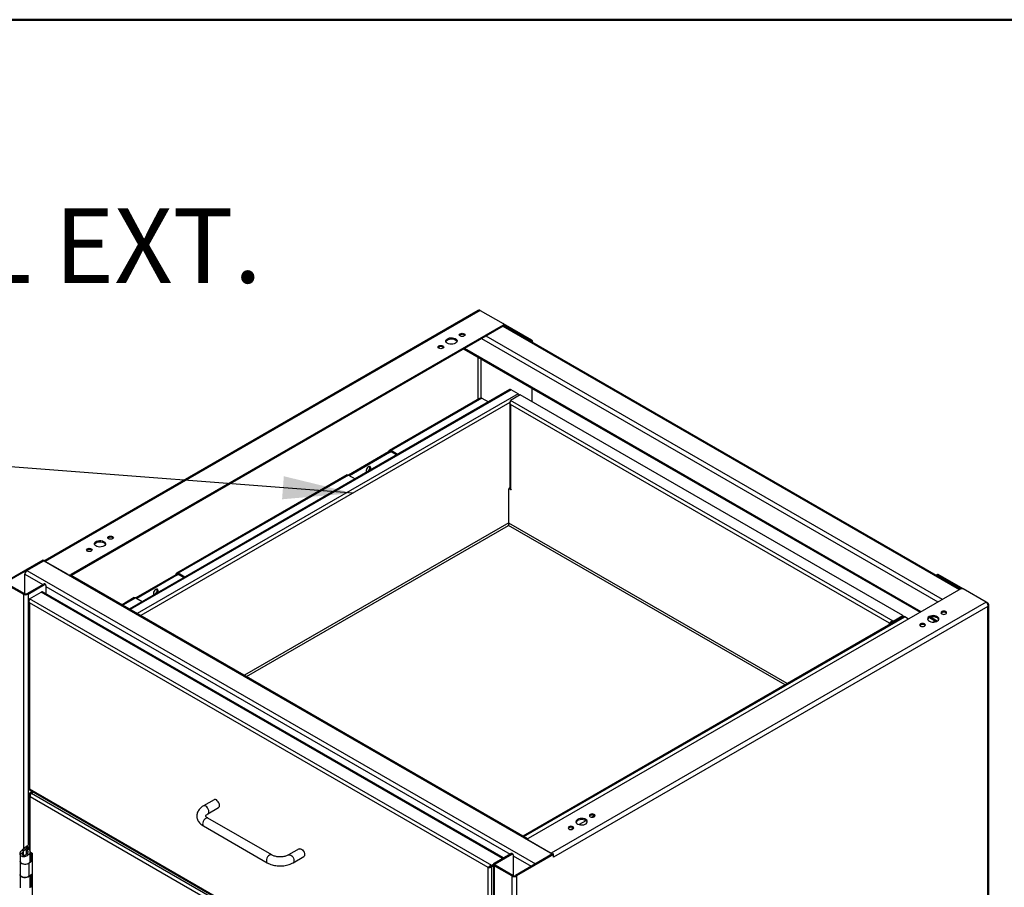
# Model space of a CAD drawing. Units: inches. Extents: x 0.5 to 10.5, y 0.5 to 8.
# Drawn here: x 7.6 to 9.5, y 6.4 to 8 of the extents above; entities that cross this region are included whole.
import ezdxf

# ---------------------------------------------------------------- set-up
doc = ezdxf.new("R2010")
doc.units = ezdxf.units.IN
doc.header["$MEASUREMENT"] = 0
doc.styles.add('SLDTEXTSTYLE0', font='TXT', dxfattribs={"width": 0.75})
doc.dimstyles.new('SLDDIMSTYLE3', dxfattribs={"dimtxt": 0.18, "dimasz": 0.13, "dimexe": 0, "dimexo": 0.0625, "dimgap": 0, "dimtad": 0, "dimtih": 1, "dimtoh": 1, "dimdec": 0, "dimrnd": 1e-09, "dimzin": 0, "dimdsep": 46, "dimtxsty": 'Standard', "dimsah": 1, "dimcen": 0.09, "dimadec": 0, "dimazin": 0, "dimtfac": 0.13, "dimtdec": 0, "dimtofl": 0, "dimtmove": 0, "dimatfit": 3, "dimfxl": 0, "dimfrac": 2, "dimtolj": 1, "dimtzin": 0, "dimarcsym": 0})

# ---------------------------------------------------------------- blocks, each defined once
blk = doc.blocks.new('SW_NOTE_0_3')
at = {"color": 0, "linetype": 'Continuous', "lineweight": 0, "insert": (-1.3113, 0.4248), "char_height": 0.137795, "attachment_point": 1, "style": 'SLDTEXTSTYLE0'}
blk.add_mtext('STAINLESS STEEL FULL EXT.', dxfattribs=at)

msp = doc.modelspace()

# ---------------------------------------------------------------- linework, layer by layer
at = {"color": 7, "linetype": 'Continuous', "lineweight": 50}
msp.add_line((0.5, 8), (10.5, 8), dxfattribs=at)
at = {"color": 7, "linetype": 'Continuous', "lineweight": 25}
for p, q in [((8.48839, 7.46286), (7.68824, 7.00094)), ((8.49202, 7.46292), (7.68868, 6.99917)), ((8.49202, 7.46292), (8.53452, 7.43839)), ((8.53457, 7.43836), (8.58661, 7.40832)), ((8.5355, 7.43485), (8.5355, 7.43703)), ((8.53452, 7.43566), (7.7359, 6.97463)), ((8.53452, 7.43349), (7.73694, 6.97305)), ((9.37676, 6.94672), (8.53405, 7.43321)), ((8.53452, 7.43566), (8.53452, 7.43349)), ((9.37839, 6.94766), (8.53537, 7.43432)), ((8.5355, 7.43564), (8.58472, 7.40723)), ((9.33747, 6.92404), (8.49476, 7.41053)), ((9.34533, 6.92858), (8.50262, 7.41507)), ((8.58661, 7.40832), (8.58472, 7.40723)), ((8.58823, 7.40381), (8.58896, 7.40424)), ((8.58896, 7.40339), (8.58896, 7.40424)), ((8.4617, 7.39145), (9.30442, 6.90496)), ((9.30604, 6.9059), (8.46333, 7.39239)), ((8.4884, 7.29893), (8.4884, 7.37604)), ((8.49311, 7.37332), (8.49311, 7.30087)), ((8.5467, 7.31658), (7.84428, 6.91108)), ((8.54907, 7.31634), (7.84567, 6.91028)), ((8.562, 7.30888), (8.54907, 7.31634)), ((8.58804, 7.2938), (8.58804, 7.31851)), ((8.562, 7.30888), (7.8586, 6.90282)), ((8.54686, 7.29238), (7.86532, 6.89894)), ((8.49082, 7.30033), (8.32415, 7.20411)), ((8.495, 7.30071), (8.32724, 7.20387)), ((8.495, 7.30071), (8.50711, 7.29372)), ((8.54668, 7.29155), (8.54668, 7.13414)), ((8.56575, 7.30667), (8.54807, 7.29646)), ((9.25439, 6.88871), (8.54807, 7.29646)), ((9.27207, 6.89892), (8.56575, 7.30667)), ((9.24767, 6.88483), (8.54807, 7.28871)), ((8.54807, 7.28871), (8.54807, 7.1322)), ((8.32276, 7.20129), (8.24867, 7.15851)), ((8.32465, 7.2002), (8.25056, 7.15742)), ((8.32465, 7.2002), (8.32276, 7.20129)), ((8.32465, 7.2002), (8.32724, 7.20169)), ((8.32487, 7.2044), (8.32481, 7.20436)), ((8.32481, 7.20436), (8.32586, 7.20195)), ((8.32487, 7.2044), (8.32592, 7.20198)), ((8.32592, 7.20198), (8.32586, 7.20195)), ((8.33935, 7.19688), (8.32724, 7.20387)), ((8.32724, 7.20387), (8.32724, 7.20169)), ((8.33746, 7.19579), (8.32724, 7.20169)), ((8.24576, 7.15886), (7.93131, 6.97733)), ((8.24867, 7.15851), (7.9344, 6.97709)), ((8.24579, 7.1588), (8.24638, 7.15909)), ((8.24638, 7.15909), (8.24632, 7.15905)), ((8.24867, 7.15851), (8.26078, 7.15152)), ((8.54611, 7.13414), (8.54471, 7.13334)), ((8.54471, 7.06998), (8.54471, 7.13334)), ((8.54877, 7.131), (8.54471, 7.13334)), ((8.54668, 7.13573), (8.54571, 7.13517)), ((8.54571, 7.13392), (8.54571, 7.13517)), ((8.54571, 7.13517), (8.54668, 7.13462)), ((8.54672, 7.13379), (8.54611, 7.13414)), ((8.54807, 7.1322), (8.54877, 7.1318)), ((8.54877, 7.1318), (8.54877, 7.131)), ((8.54471, 7.07043), (8.05648, 6.78858)), ((8.06041, 6.78631), (8.54432, 7.06567)), ((9.05494, 6.77089), (8.54432, 7.06567)), ((8.54433, 7.06569), (8.54433, 7.06589)), ((9.05887, 6.77316), (8.54471, 7.06998)), ((7.68444, 7.00162), (7.61602, 6.96212)), ((7.68632, 7.00053), (7.61791, 6.96103)), ((7.65486, 6.98227), (7.68628, 7.00041)), ((7.68632, 7.00053), (7.68444, 7.00162)), ((7.68628, 7.00041), (8.62516, 6.45841)), ((7.68632, 7.00044), (7.68632, 7.00053)), ((7.65486, 6.98227), (8.59374, 6.44027)), ((7.68856, 6.99923), (7.68868, 6.99917)), ((7.73118, 6.97463), (7.68868, 6.99917)), ((7.68868, 6.99916), (7.68868, 6.99917)), ((7.65093, 6.93932), (7.65093, 6.97547)), ((7.65093, 6.97547), (7.68408, 6.95633)), ((7.73118, 6.97463), (7.73118, 6.97463)), ((7.7359, 6.97362), (7.7359, 6.97463)), ((8.57981, 6.48647), (7.7362, 6.97347)), ((7.92993, 6.97451), (7.85583, 6.93173)), ((7.93181, 6.97342), (7.85772, 6.93064)), ((7.93181, 6.97342), (7.92993, 6.97451)), ((7.93181, 6.97342), (7.9344, 6.97491)), ((7.93204, 6.97762), (7.93198, 6.97758)), ((7.93302, 6.97517), (7.93198, 6.97758)), ((7.93204, 6.97762), (7.93308, 6.9752)), ((7.93308, 6.9752), (7.93302, 6.97517)), ((7.94651, 6.9701), (7.9344, 6.97709)), ((7.9344, 6.97709), (7.9344, 6.97491)), ((7.94462, 6.96901), (7.9344, 6.97491)), ((9.33605, 6.97488), (9.33416, 6.97379)), ((9.33771, 6.97471), (9.33583, 6.97363)), ((9.37964, 6.94833), (9.33583, 6.97363)), ((9.38379, 6.94811), (9.33771, 6.97471)), ((7.61602, 6.95722), (7.64847, 6.93849)), ((7.61791, 6.95831), (7.65036, 6.93958)), ((7.65507, 6.93958), (7.68565, 6.95723)), ((7.65696, 6.93849), (7.68754, 6.95615)), ((7.68565, 6.95723), (7.68754, 6.95615)), ((7.68921, 6.95631), (7.68732, 6.9574)), ((7.6899, 6.95478), (7.6899, 6.93882)), ((7.6899, 6.95297), (8.54691, 6.45823)), ((9.37912, 6.94809), (8.5805, 6.48705)), ((9.42634, 6.92355), (9.38384, 6.94809)), ((7.65036, 6.93958), (7.64847, 6.93849)), ((7.64847, 6.93849), (7.64847, 6.46751)), ((7.65507, 6.93958), (7.65696, 6.93849)), ((7.65696, 6.93849), (7.65696, 6.47392)), ((7.65978, 6.93017), (7.68093, 6.94239)), ((8.51331, 6.43744), (7.65978, 6.93017)), ((8.53326, 6.45035), (7.68093, 6.94239)), ((8.53465, 6.45115), (7.68331, 6.94262)), ((7.85292, 6.93208), (7.83041, 6.91909)), ((7.85583, 6.93173), (7.83217, 6.91807)), ((7.85295, 6.93202), (7.85354, 6.93231)), ((7.85354, 6.93231), (7.85348, 6.93227)), ((7.85583, 6.93173), (7.86794, 6.92474)), ((7.65839, 6.92526), (7.65839, 6.57964)), ((8.5066, 6.43356), (7.65978, 6.92242)), ((7.65978, 6.92242), (7.65978, 6.57861)), ((9.42634, 6.92355), (8.623, 6.45979)), ((9.42932, 6.91547), (8.62725, 6.45244)), ((9.42932, 6.92183), (9.42634, 6.92355)), ((9.42932, 6.92183), (9.42814, 6.92115)), ((9.42932, 5.37802), (9.42932, 6.91547)), ((9.43108, 5.38047), (9.43108, 6.91865)), ((9.27345, 6.89703), (8.57103, 6.49154)), ((8.57242, 6.49073), (9.27582, 6.8968)), ((9.25439, 6.88871), (9.27207, 6.89892)), ((9.25439, 6.8871), (9.27207, 6.89731)), ((9.25439, 6.88665), (9.27207, 6.89685)), ((9.27168, 6.89708), (9.27207, 6.89685)), ((9.27207, 6.89892), (9.27207, 6.89731)), ((9.27207, 6.89624), (9.27207, 6.89685)), ((9.28305, 6.89263), (9.27582, 6.8968)), ((9.32138, 6.89517), (9.33406, 6.88784)), ((9.33584, 6.8887), (9.32328, 6.89595)), ((9.24767, 6.88483), (9.24907, 6.88564)), ((9.24767, 6.88216), (9.24767, 6.88483)), ((9.2537, 6.88705), (9.25439, 6.88665)), ((9.25439, 6.8871), (9.25439, 6.88871)), ((9.25439, 6.88603), (9.25439, 6.88665)), ((9.32972, 6.89035), (9.32972, 6.8869)), ((9.33111, 6.88955), (9.33111, 6.88707)), ((7.65908, 6.5774), (8.50926, 6.0866)), ((7.6594, 6.56847), (7.6594, 6.46525)), ((7.65978, 6.57861), (8.5066, 6.08975)), ((7.66079, 6.57235), (7.66431, 6.57438)), ((7.66079, 6.57235), (7.66218, 6.57155)), ((7.66079, 6.5646), (8.50692, 6.07613)), ((7.66079, 6.46224), (7.66079, 6.5646)), ((7.66218, 6.57155), (7.6657, 6.57358)), ((7.66218, 6.57155), (7.66218, 6.56986)), ((7.66316, 6.57098), (7.66669, 6.57301)), ((7.66316, 6.57098), (8.51126, 6.08139)), ((8.00045, 6.55866), (7.98081, 6.54732)), ((7.98914, 6.53288), (8.00879, 6.54422)), ((8.70289, 6.52911), (8.69828, 6.52644)), ((7.98081, 6.5102), (8.09866, 6.44217)), ((8.10699, 6.4566), (7.98914, 6.52464)), ((8.68695, 6.5199), (8.6745, 6.51272)), ((8.66361, 6.50643), (8.65899, 6.50377)), ((7.65587, 6.47343), (7.65442, 6.47259)), ((8.57952, 6.48569), (8.57952, 6.48559)), ((8.5805, 6.48433), (8.623, 6.45979)), ((8.5805, 6.48433), (8.5805, 6.48433)), ((7.64204, 6.45899), (7.64204, 6.44502)), ((7.64623, 6.45942), (7.64208, 6.45963)), ((7.65414, 6.47211), (7.64603, 6.46553)), ((7.64842, 6.46356), (7.64603, 6.46553)), ((7.65653, 6.47014), (7.64842, 6.46356)), ((7.64842, 6.45575), (7.64842, 6.46356)), ((7.65414, 6.47211), (7.65442, 6.47259)), ((7.65414, 6.47211), (7.65653, 6.47014)), ((7.65416, 6.4652), (7.65636, 6.46724)), ((7.65416, 6.45796), (7.65416, 6.4652)), ((7.65442, 6.47259), (7.65737, 6.47089)), ((7.65508, 6.45894), (7.65802, 6.45724)), ((7.65653, 6.47014), (7.65737, 6.47089)), ((7.65653, 6.46715), (7.65653, 6.47014)), ((7.6594, 6.47206), (7.65737, 6.47089)), ((7.65737, 6.47089), (7.65737, 6.46672)), ((7.66077, 6.44502), (7.66077, 6.46221)), ((7.66079, 6.46215), (7.66421, 6.46018)), ((7.66161, 6.44783), (7.66161, 6.46168)), ((7.66204, 6.46143), (7.66204, 6.4481)), ((7.66421, 6.46018), (7.66421, 6.35528)), ((8.15759, 6.46794), (8.13795, 6.4566)), ((8.5179, 6.44148), (8.54848, 6.45913)), ((8.51979, 6.44039), (8.55037, 6.45805)), ((8.55037, 6.45805), (8.54848, 6.45913)), ((8.55203, 6.45821), (8.55015, 6.4593)), ((8.55272, 6.45669), (8.55272, 6.4187)), ((8.55272, 6.45487), (8.58596, 6.43569)), ((8.62536, 6.45843), (8.55695, 6.41894)), ((8.62725, 6.45734), (8.55883, 6.41785)), ((8.59374, 6.44027), (8.62516, 6.45841)), ((8.62313, 6.45972), (8.623, 6.45979)), ((8.623, 6.45979), (8.623, 6.45979)), ((8.62536, 6.45843), (8.62725, 6.45734)), ((8.62725, 6.45244), (8.62725, 6.45734)), ((7.64204, 6.44466), (7.64204, 6.42039)), ((7.65907, 6.44156), (7.65877, 6.44168)), ((7.66421, 6.44579), (7.65907, 6.44156)), ((7.65907, 6.41729), (7.65907, 6.44156)), ((7.66133, 6.44761), (7.66077, 6.44715)), ((7.66133, 6.44761), (7.66421, 6.44645)), ((7.66421, 6.44685), (7.66204, 6.4481)), ((8.14628, 6.44217), (8.16592, 6.45351)), ((8.51614, 6.43907), (8.51331, 6.43744)), ((8.51614, 6.43746), (8.51331, 6.43583)), ((8.51331, 6.43744), (8.51331, 6.43583)), ((8.51331, 6.43537), (8.51614, 6.43701)), ((8.51614, 6.43903), (8.51614, 5.07813)), ((8.51979, 6.44039), (8.5179, 6.44148)), ((8.51979, 6.43767), (8.5179, 6.43658)), ((8.55035, 6.41785), (8.5179, 6.43658)), ((8.5179, 6.43658), (8.5179, 5.07568)), ((8.51979, 6.43767), (8.51979, 6.44039)), ((8.55223, 6.41894), (8.51979, 6.43767)), ((7.64204, 6.42039), (7.64204, 6.39571)), ((7.65907, 6.41729), (7.66421, 6.42152)), ((7.66077, 6.39571), (7.66077, 6.41868)), ((7.66161, 6.39856), (7.66161, 6.41938)), ((7.66204, 6.41973), (7.66204, 6.39883)), ((8.5066, 6.43356), (8.50799, 6.43436)), ((8.5066, 6.08975), (8.5066, 6.43356)), ((8.51331, 6.43537), (8.51262, 6.43577)), ((8.51331, 6.08793), (8.51331, 6.43537)), ((8.55223, 6.41894), (8.55035, 6.41785)), ((8.55695, 6.41894), (8.55883, 6.41785)), ((8.55035, 6.41785), (8.55035, 5.05695)), ((8.55883, 6.41785), (8.55883, 5.05695)), ((7.66133, 6.39835), (7.66077, 6.39788)), ((7.66133, 6.39835), (7.66421, 6.39719)), ((7.66421, 6.39758), (7.66204, 6.39883))]:
    msp.add_line(p, q, dxfattribs=at)
at = {"color": 7, "linetype": 'Continuous', "lineweight": 25, "flags": 128}
for points in [[(8.46219, 7.41555), (8.4605, 7.4149), (8.4585, 7.41467), (8.45651, 7.4149), (8.45482, 7.41555), (8.45369, 7.41653), (8.45329, 7.41768), (8.45369, 7.41883), (8.45482, 7.4198), (8.45651, 7.42046), (8.4585, 7.42068), (8.4605, 7.42046), (8.46219, 7.4198), (8.46331, 7.41883), (8.46371, 7.41768), (8.46331, 7.41653), (8.46219, 7.41555)], [(8.44623, 7.40209), (8.44397, 7.4011), (8.44133, 7.4005), (8.43851, 7.40033), (8.43571, 7.40061), (8.43315, 7.40131), (8.43101, 7.40239), (8.42945, 7.40376), (8.4286, 7.40532), (8.4285, 7.40695), (8.42917, 7.40854), (8.43056, 7.40997), (8.43257, 7.41113), (8.43504, 7.41193), (8.4378, 7.41232), (8.44063, 7.41226), (8.44333, 7.41177), (8.44571, 7.41087), (8.44757, 7.40964), (8.44879, 7.40816), (8.44927, 7.40654), (8.44898, 7.40491), (8.44794, 7.40339), (8.44623, 7.40209)], [(8.42862, 7.40525), (8.42917, 7.40637), (8.43056, 7.40779), (8.43257, 7.40895), (8.43504, 7.40976), (8.4378, 7.41014), (8.44063, 7.41009), (8.44333, 7.40959), (8.44571, 7.40869), (8.44757, 7.40746), (8.44879, 7.40598), (8.44911, 7.40525)], [(8.4229, 7.39287), (8.42121, 7.39222), (8.41922, 7.39199), (8.41723, 7.39222), (8.41554, 7.39287), (8.41441, 7.39385), (8.41401, 7.395), (8.41441, 7.39615), (8.41554, 7.39713), (8.41723, 7.39778), (8.41922, 7.39801), (8.42121, 7.39778), (8.4229, 7.39713), (8.42403, 7.39615), (8.42443, 7.395), (8.42403, 7.39385), (8.4229, 7.39287)], [(8.2856, 7.17395), (8.28403, 7.17271), (8.28267, 7.17096), (8.28171, 7.16893), (8.28127, 7.16691), (8.28142, 7.16516), (8.28213, 7.16392), (8.28218, 7.16387)], [(8.28371, 7.16502), (8.28214, 7.16445), (8.28173, 7.16443)], [(8.28901, 7.16782), (8.28906, 7.16792), (8.28977, 7.16998), (8.28992, 7.1719), (8.28948, 7.17342), (8.28852, 7.17433), (8.28716, 7.17452), (8.2856, 7.17395)], [(7.79704, 7.02732), (7.79478, 7.02633), (7.79214, 7.02573), (7.78932, 7.02556), (7.78653, 7.02584), (7.78397, 7.02654), (7.78183, 7.02762), (7.78027, 7.02899), (7.77941, 7.03055), (7.77932, 7.03219), (7.77999, 7.03378), (7.78138, 7.03521), (7.78338, 7.03636), (7.78586, 7.03717), (7.78861, 7.03755), (7.79145, 7.0375), (7.79415, 7.037), (7.79652, 7.03611), (7.79839, 7.03487), (7.79961, 7.03339), (7.80009, 7.03178), (7.7998, 7.03015), (7.79876, 7.02863), (7.79704, 7.02732)], [(7.813, 7.04079), (7.81131, 7.04013), (7.80932, 7.03991), (7.80733, 7.04013), (7.80564, 7.04079), (7.80451, 7.04176), (7.80411, 7.04291), (7.80451, 7.04406), (7.80564, 7.04504), (7.80733, 7.04569), (7.80932, 7.04592), (7.81131, 7.04569), (7.813, 7.04504), (7.81413, 7.04406), (7.81453, 7.04291), (7.81413, 7.04176), (7.813, 7.04079)], [(7.77372, 7.01811), (7.77203, 7.01746), (7.77004, 7.01723), (7.76804, 7.01746), (7.76635, 7.01811), (7.76522, 7.01908), (7.76483, 7.02023), (7.76522, 7.02138), (7.76635, 7.02236), (7.76804, 7.02301), (7.77004, 7.02324), (7.77203, 7.02301), (7.77372, 7.02236), (7.77485, 7.02138), (7.77524, 7.02023), (7.77485, 7.01908), (7.77372, 7.01811)], [(7.77943, 7.03048), (7.77999, 7.0316), (7.78138, 7.03303), (7.78338, 7.03419), (7.78586, 7.03499), (7.78861, 7.03538), (7.79145, 7.03532), (7.79415, 7.03483), (7.79652, 7.03393), (7.79839, 7.03269), (7.79961, 7.03121), (7.79992, 7.03048)], [(7.89276, 6.94717), (7.89119, 6.94593), (7.88983, 6.94418), (7.88887, 6.94215), (7.88844, 6.94013), (7.88858, 6.93838), (7.88929, 6.93714), (7.88934, 6.93709)], [(7.89617, 6.94104), (7.89622, 6.94114), (7.89693, 6.9432), (7.89708, 6.94512), (7.89664, 6.94664), (7.89568, 6.94755), (7.89433, 6.94774), (7.89276, 6.94717)], [(7.89087, 6.93824), (7.8893, 6.93767), (7.88889, 6.93765)], [(9.32096, 6.89712), (9.31924, 6.89581), (9.3182, 6.89429), (9.31791, 6.89266), (9.31839, 6.89104), (9.31961, 6.88956), (9.32148, 6.88833), (9.32385, 6.88743), (9.32655, 6.88694), (9.32939, 6.88688), (9.33214, 6.88727), (9.33462, 6.88807), (9.33662, 6.88923), (9.33801, 6.89066), (9.33868, 6.89225), (9.33859, 6.89388), (9.33773, 6.89545), (9.33617, 6.89682), (9.33404, 6.89789), (9.33147, 6.89859), (9.32868, 6.89887), (9.32586, 6.89871), (9.32322, 6.8981), (9.32096, 6.89712)], [(9.33857, 6.89177), (9.33773, 6.89327), (9.33617, 6.89464), (9.33404, 6.89571), (9.33147, 6.89642), (9.32868, 6.8967), (9.32586, 6.89653), (9.32322, 6.89593), (9.32096, 6.89494)], [(9.34428, 6.90633), (9.34315, 6.90535), (9.34276, 6.9042), (9.34315, 6.90305), (9.34428, 6.90208), (9.34597, 6.90142), (9.34796, 6.9012), (9.34996, 6.90142), (9.35165, 6.90208), (9.35278, 6.90305), (9.35317, 6.9042), (9.35278, 6.90535), (9.35165, 6.90633), (9.34996, 6.90698), (9.34796, 6.90721), (9.34597, 6.90698), (9.34428, 6.90633)], [(9.34428, 6.90415), (9.34315, 6.90318), (9.34311, 6.90311)], [(9.305, 6.88365), (9.30387, 6.88267), (9.30347, 6.88152), (9.30387, 6.88037), (9.305, 6.8794), (9.30669, 6.87875), (9.30868, 6.87852), (9.31067, 6.87875), (9.31236, 6.8794), (9.31349, 6.88037), (9.31389, 6.88152), (9.31349, 6.88267), (9.31236, 6.88365), (9.31067, 6.8843), (9.30868, 6.88453), (9.30669, 6.8843), (9.305, 6.88365)], [(9.305, 6.88147), (9.30387, 6.8805), (9.30383, 6.88044)], [(7.99087, 6.5367), (7.99058, 6.53897), (7.98974, 6.54135), (7.98844, 6.54361), (7.9868, 6.54552), (7.98498, 6.5469), (7.98316, 6.54762), (7.98151, 6.5476), (7.98081, 6.54732)], [(8.01051, 6.54804), (8.01022, 6.55031), (8.00939, 6.55269), (8.00808, 6.55494), (8.00644, 6.55686), (8.00462, 6.55824), (8.0028, 6.55896), (8.00116, 6.55894), (8.00045, 6.55866)], [(8.6951, 6.53156), (8.69397, 6.53059), (8.69357, 6.52944), (8.69397, 6.52829), (8.6951, 6.52731), (8.69679, 6.52666), (8.69878, 6.52643), (8.70077, 6.52666), (8.70246, 6.52731), (8.70359, 6.52829), (8.70399, 6.52944), (8.70359, 6.53059), (8.70246, 6.53156), (8.70077, 6.53221), (8.69878, 6.53244), (8.69679, 6.53221), (8.6951, 6.53156)], [(8.6951, 6.52939), (8.69397, 6.52841), (8.69393, 6.52835)], [(7.98914, 6.52464), (7.98844, 6.52493), (7.9868, 6.52494), (7.98498, 6.52423), (7.98316, 6.52284), (7.98151, 6.52093), (7.98021, 6.51867), (7.97937, 6.51629), (7.97908, 6.51402), (7.97937, 6.51208), (7.98021, 6.51067), (7.98081, 6.5102)], [(8.65582, 6.50888), (8.65469, 6.50791), (8.65429, 6.50676), (8.65469, 6.50561), (8.65582, 6.50463), (8.6575, 6.50398), (8.6595, 6.50375), (8.66149, 6.50398), (8.66318, 6.50463), (8.66431, 6.50561), (8.66471, 6.50676), (8.66431, 6.50791), (8.66318, 6.50888), (8.66149, 6.50954), (8.6595, 6.50977), (8.6575, 6.50954), (8.65582, 6.50888)], [(8.67177, 6.52235), (8.67006, 6.52104), (8.66902, 6.51952), (8.66873, 6.51789), (8.66921, 6.51628), (8.67043, 6.5148), (8.67229, 6.51357), (8.67467, 6.51267), (8.67737, 6.51217), (8.68021, 6.51212), (8.68296, 6.5125), (8.68543, 6.51331), (8.68744, 6.51446), (8.68883, 6.51589), (8.6895, 6.51748), (8.68941, 6.51912), (8.68855, 6.52068), (8.68699, 6.52205), (8.68485, 6.52313), (8.68229, 6.52383), (8.6795, 6.52411), (8.67667, 6.52394), (8.67403, 6.52334), (8.67177, 6.52235)], [(8.68938, 6.51701), (8.68855, 6.5185), (8.68699, 6.51987), (8.68485, 6.52095), (8.68229, 6.52165), (8.6795, 6.52193), (8.67667, 6.52176), (8.67403, 6.52116), (8.67177, 6.52017)], [(8.65582, 6.50671), (8.65469, 6.50573), (8.65464, 6.50567)], [(8.10699, 6.45661), (8.10629, 6.45689), (8.10465, 6.45691), (8.10283, 6.45619), (8.10101, 6.45481), (8.09936, 6.45289), (8.09806, 6.45064), (8.09722, 6.44826), (8.09694, 6.44599), (8.09722, 6.44405), (8.09806, 6.44264), (8.09866, 6.44217)], [(8.13795, 6.45661), (8.13865, 6.45689), (8.14029, 6.45691), (8.14211, 6.45619), (8.14393, 6.45481), (8.14558, 6.45289), (8.14688, 6.45064), (8.14772, 6.44826), (8.148, 6.44599), (8.14772, 6.44405), (8.14688, 6.44264), (8.14628, 6.44217)], [(8.15759, 6.46794), (8.15829, 6.46823), (8.15993, 6.46825), (8.16175, 6.46753), (8.16357, 6.46615), (8.16522, 6.46423), (8.16652, 6.46197), (8.16736, 6.45959), (8.16765, 6.45733), (8.16736, 6.45539), (8.16652, 6.45398), (8.16592, 6.45351)], [(7.64204, 6.44502), (7.64232, 6.44372), (7.6434, 6.44222), (7.64519, 6.44098), (7.64754, 6.4401), (7.65024, 6.43966), (7.65305, 6.4397), (7.65571, 6.44022), (7.65798, 6.44117), (7.65966, 6.44247), (7.6606, 6.44399), (7.66077, 6.44502)], [(7.65907, 6.44156), (7.65714, 6.44038), (7.65469, 6.43959), (7.65194, 6.43926), (7.64915, 6.43941), (7.64656, 6.44003), (7.6444, 6.44107), (7.64288, 6.44243), (7.64212, 6.44399), (7.64205, 6.44484)], [(8.59296, 6.43972), (8.59297, 6.43974), (8.59374, 6.44027)], [(7.64204, 6.42039), (7.64212, 6.41972), (7.64288, 6.41816), (7.6444, 6.4168), (7.64656, 6.41576), (7.64915, 6.41514), (7.65194, 6.41499), (7.65469, 6.41533), (7.65714, 6.41611), (7.65907, 6.41729)], [(7.65907, 6.41729), (7.65798, 6.41654), (7.65571, 6.41559), (7.65305, 6.41507), (7.65024, 6.41502), (7.64754, 6.41546), (7.64519, 6.41634), (7.6434, 6.41759), (7.64232, 6.41908), (7.64204, 6.42039)]]:
    msp.add_lwpolyline(points, dxfattribs=at)
at = {"color": 7, "linetype": 'Continuous', "lineweight": 25}
for centre, radius, start, end in [((8.53401, 7.43703), 0.00146, 290.78342, 69.21658), ((8.4585, 7.41199), 0.00669, 43.44449, 136.55551), ((8.53383, 7.43501), 0.00168, 294.37466, 354.3052), ((8.58195, 7.40291), 0.00513, 19.77901, 57.32284), ((8.58385, 7.404), 0.00512, 2.60548, 57.39452), ((8.41922, 7.38931), 0.00669, 43.44449, 136.55551), ((8.54768, 7.3144), 0.00239, 54.38242, 114.30712), ((8.55817, 7.30286), 0.00714, 26.0567, 57.54373), ((8.28002, 7.17206), 0.00795, 297.63564, 18.21864), ((8.54906, 7.13438), 0.00239, 185.6948, 245.62534), ((7.80932, 7.03723), 0.00669, 43.44449, 136.55551), ((7.77004, 7.01455), 0.00669, 43.44449, 136.55551), ((7.68801, 6.99787), 0.00307, 81.39914, 124.12634), ((7.65946, 6.97508), 0.00854, 122.60548, 177.39452), ((7.73354, 6.97918), 0.00512, 242.60967, 297.39033), ((9.3349, 6.9725), 0.00146, 50.53367, 140.9222), ((9.33674, 6.97335), 0.00168, 54.38242, 114.30712), ((7.68663, 6.95587), 0.00168, 65.69288, 125.61758), ((7.68846, 6.95502), 0.00146, 350.78596, 129.20329), ((7.88719, 6.94528), 0.00795, 297.63564, 18.21863), ((9.38148, 6.94354), 0.00512, 62.60967, 117.39033), ((7.65272, 6.94668), 0.00922, 242.60967, 297.39033), ((7.65272, 6.94413), 0.00512, 242.60967, 297.39033), ((7.68232, 6.94044), 0.00239, 65.69288, 125.61758), ((9.27443, 6.89486), 0.00239, 54.38242, 114.30712), ((9.3234, 6.88982), 0.00567, 115.52434, 159.86873), ((9.34792, 6.89846), 0.00675, 43.52561, 122.61935), ((9.30864, 6.87578), 0.00675, 43.52561, 122.61935), ((8.00649, 6.54756), 0.00405, 304.5077, 6.80448), ((7.98683, 6.53622), 0.00406, 305.32207, 6.72276), ((8.69874, 6.5237), 0.00675, 43.52561, 122.61935), ((8.67422, 6.51506), 0.00567, 115.52434, 159.86873), ((8.65946, 6.50102), 0.00675, 43.52561, 122.61935), ((8.58101, 6.48569), 0.00146, 110.78342, 249.21658), ((8.54946, 6.45777), 0.00168, 65.69288, 125.61758), ((8.55129, 6.45692), 0.00146, 350.78596, 129.20329), ((8.62689, 6.45586), 0.00307, 81.39914, 124.12634), ((7.6646, 6.44362), 0.00516, 119.78309, 129.27167), ((8.51883, 6.43903), 0.00262, 110.78342, 249.21658), ((8.5203, 6.43903), 0.00146, 110.78342, 249.21658), ((8.55459, 6.42349), 0.00512, 242.60967, 297.39033), ((8.55459, 6.42604), 0.00922, 242.60967, 297.39033), ((7.6646, 6.39435), 0.00516, 119.78309, 129.27167)]:
    msp.add_arc(centre, radius, start, end, dxfattribs=at)
for points, knots in [([(8.49202, 7.46292), (8.49145, 7.46309), (8.4903, 7.46341), (8.48905, 7.46329), (8.48854, 7.46288), (8.48843, 7.4628)], [0, 0, 0, 0, 0.4374319, 0.8748941, 1, 1, 1, 1]), ([(8.49085, 7.30028), (8.49129, 7.30051), (8.49229, 7.30102), (8.49379, 7.301), (8.49473, 7.30078), (8.495, 7.30071)], [0, 0, 0, 0, 0.3672689, 0.8225855, 1, 1, 1, 1]), ([(8.54746, 7.29363), (8.54734, 7.29349), (8.54688, 7.29296), (8.54661, 7.29187), (8.54675, 7.2905), (8.54735, 7.28942), (8.5479, 7.28888), (8.54807, 7.28871)], [0, 0, 0, 0, 0.0931628, 0.3550297, 0.6168967, 0.8787635, 1, 1, 1, 1]), ([(8.32481, 7.20436), (8.32443, 7.20422), (8.32368, 7.20393), (8.32296, 7.20281), (8.32283, 7.20178), (8.32276, 7.20129)], [0, 0, 0, 0, 0.3431522, 0.6863208, 1, 1, 1, 1]), ([(8.32586, 7.20195), (8.32565, 7.20187), (8.32522, 7.2017), (8.3248, 7.20106), (8.3247, 7.20048), (8.32465, 7.2002)], [0, 0, 0, 0, 0.3424232, 0.684826, 1, 1, 1, 1]), ([(8.32724, 7.20387), (8.327, 7.20399), (8.32653, 7.20423), (8.32572, 7.20447), (8.32519, 7.20442), (8.32487, 7.2044)], [0, 0, 0, 0, 0.2824655, 0.5649189, 1, 1, 1, 1]), ([(8.32724, 7.20169), (8.32708, 7.20177), (8.32679, 7.20192), (8.32634, 7.20202), (8.32607, 7.202), (8.32592, 7.20198)], [0, 0, 0, 0, 0.3435172, 0.6258342, 1, 1, 1, 1]), ([(8.24632, 7.15905), (8.24652, 7.15907), (8.24692, 7.15912), (8.24771, 7.15898), (8.24831, 7.15869), (8.24867, 7.15851)], [0, 0, 0, 0, 0.2823141, 0.5646271, 1, 1, 1, 1]), ([(8.5449, 7.06921), (8.5449, 7.06919), (8.54461, 7.06857), (8.54447, 7.06729), (8.54435, 7.06618), (8.54432, 7.06572), (8.54432, 7.06567)], [0, 0, 0, 0, 0.0093668, 0.4717257, 0.9340908, 1, 1, 1, 1]), ([(7.93198, 6.97758), (7.9316, 6.97744), (7.93084, 6.97715), (7.93013, 6.97603), (7.92999, 6.975), (7.92993, 6.97451)], [0, 0, 0, 0, 0.3431521, 0.6863207, 1, 1, 1, 1]), ([(7.93302, 6.97517), (7.93281, 6.97509), (7.93238, 6.97492), (7.93196, 6.97428), (7.93186, 6.9737), (7.93181, 6.97342)], [0, 0, 0, 0, 0.3424231, 0.6848259, 1, 1, 1, 1]), ([(7.9344, 6.97709), (7.93416, 6.97721), (7.93369, 6.97745), (7.93288, 6.97769), (7.93235, 6.97764), (7.93204, 6.97762)], [0, 0, 0, 0, 0.2824654, 0.5649193, 1, 1, 1, 1]), ([(7.9344, 6.97491), (7.93424, 6.97499), (7.93395, 6.97514), (7.9335, 6.97524), (7.93324, 6.97522), (7.93308, 6.9752)], [0, 0, 0, 0, 0.3435203, 0.6258388, 1, 1, 1, 1]), ([(7.65978, 6.92242), (7.65956, 6.92305), (7.65911, 6.9244), (7.65902, 6.92659), (7.65928, 6.92869), (7.65961, 6.92967), (7.65978, 6.93017)], [0, 0, 0, 0, 0.2285227, 0.4833536, 0.7382523, 1, 1, 1, 1]), ([(7.85348, 6.93227), (7.85368, 6.93229), (7.85408, 6.93234), (7.85487, 6.9322), (7.85547, 6.93191), (7.85583, 6.93173)], [0, 0, 0, 0, 0.28231408, 0.56462708, 1, 1, 1, 1]), ([(7.65916, 6.92731), (7.65901, 6.92713), (7.65849, 6.92651), (7.65829, 6.92526), (7.6586, 6.92372), (7.65939, 6.92285), (7.65978, 6.92242)], [0, 0, 0, 0, 0.1191778, 0.4127852, 0.7063926, 1, 1, 1, 1]), ([(9.42634, 6.92355), (9.42674, 6.92316), (9.42752, 6.92238), (9.42853, 6.9206), (9.42922, 6.91861), (9.42946, 6.91682), (9.42936, 6.91583), (9.42932, 6.91547)], [0, 0, 0, 0, 0.2185236, 0.4370624, 0.6556012, 0.8741399, 1, 1, 1, 1]), ([(9.42932, 6.91547), (9.42976, 6.91589), (9.43063, 6.91672), (9.43116, 6.91822), (9.43101, 6.91973), (9.4303, 6.92097), (9.42958, 6.9216), (9.42932, 6.92183)], [0, 0, 0, 0, 0.2185236, 0.4370624, 0.6556012, 0.8741399, 1, 1, 1, 1]), ([(9.24767, 6.88483), (9.24811, 6.88477), (9.24898, 6.88463), (9.25064, 6.8848), (9.25232, 6.8853), (9.2536, 6.88597), (9.2542, 6.88649), (9.25439, 6.88665)], [0, 0, 0, 0, 0.22403179, 0.44810757, 0.67218351, 0.89625923, 1, 1, 1, 1]), ([(9.24907, 6.88564), (9.2493, 6.88565), (9.24981, 6.88568), (9.2508, 6.88596), (9.25171, 6.88635), (9.25217, 6.88673), (9.25232, 6.88686)], [0, 0, 0, 0, 0.2563362, 0.5531056, 0.8499403, 1, 1, 1, 1]), ([(7.65978, 6.57861), (7.65943, 6.57872), (7.65874, 6.57895), (7.65834, 6.57937), (7.65842, 6.57959), (7.65844, 6.57964)], [0, 0, 0, 0, 0.4484362, 0.89696046, 1, 1, 1, 1]), ([(7.65908, 6.5774), (7.65908, 6.5774), (7.659, 6.57731), (7.65911, 6.5777), (7.65955, 6.57831), (7.65978, 6.57861)], [0, 0, 0, 0, 0.0001021, 0.5000511, 1, 1, 1, 1]), ([(7.65961, 6.57867), (7.6596, 6.5786), (7.65955, 6.57836), (7.6595, 6.57824), (7.65947, 6.57815)], [0, 0, 0, 0, 0.2855998, 1, 1, 1, 1]), ([(7.66316, 6.57098), (7.66285, 6.57067), (7.66223, 6.57006), (7.66142, 6.56865), (7.66088, 6.56708), (7.66068, 6.56567), (7.66076, 6.56488), (7.66079, 6.5646)], [0, 0, 0, 0, 0.2183862, 0.4367881, 0.65519, 0.8735918, 1, 1, 1, 1]), ([(7.98081, 6.54732), (7.98011, 6.54689), (7.97811, 6.54568), (7.97533, 6.54345), (7.97268, 6.54058), (7.9707, 6.53757), (7.96927, 6.5343), (7.9685, 6.53082), (7.96846, 6.52724), (7.96911, 6.52378), (7.97039, 6.52052), (7.97228, 6.51747), (7.97475, 6.51465), (7.9776, 6.51219), (7.97979, 6.51084), (7.98081, 6.5102)], [0, 0, 0, 0, 0.0497795, 0.1411713, 0.2221966, 0.3000187, 0.3750928, 0.4559082, 0.5338617, 0.6102691, 0.6863673, 0.7637872, 0.8438659, 0.9272864, 1, 1, 1, 1]), ([(7.98914, 6.52464), (7.98879, 6.52485), (7.98777, 6.52547), (7.98652, 6.52651), (7.98562, 6.52757), (7.98523, 6.52832), (7.98516, 6.52872), (7.98517, 6.52894), (7.98539, 6.52957), (7.98604, 6.5305), (7.98722, 6.53167), (7.98852, 6.53249), (7.98914, 6.53288)], [0, 0, 0, 0, 0.0525434, 0.1515375, 0.2505551, 0.3517935, 0.4618988, 0.6011086, 0.7045227, 0.8013565, 0.9038464, 1, 1, 1, 1]), ([(7.65802, 6.45724), (7.65715, 6.45649), (7.65541, 6.45499), (7.65204, 6.45365), (7.6487, 6.45313), (7.64578, 6.45366), (7.64362, 6.45498), (7.64231, 6.45684), (7.64199, 6.45849), (7.64206, 6.45945), (7.64208, 6.45963)], [0, 0, 0, 0, 0.1525211, 0.304394, 0.4516015, 0.5901585, 0.7159621, 0.8421024, 0.9714272, 1, 1, 1, 1]), ([(7.64208, 6.45963), (7.64228, 6.46051), (7.6427, 6.46228), (7.64433, 6.46425), (7.64561, 6.46522), (7.64603, 6.46553)], [0, 0, 0, 0, 0.4012899, 0.8026485, 1, 1, 1, 1]), ([(7.65508, 6.45894), (7.65461, 6.4584), (7.65362, 6.45722), (7.65174, 6.45608), (7.64999, 6.45553), (7.64857, 6.45559), (7.64744, 6.45611), (7.64663, 6.45701), (7.64621, 6.45815), (7.64622, 6.45901), (7.64623, 6.45942)], [0, 0, 0, 0, 0.1561873, 0.3370183, 0.4681908, 0.5752261, 0.6823616, 0.7876186, 0.89772, 1, 1, 1, 1]), ([(7.64623, 6.45942), (7.64635, 6.46006), (7.6466, 6.46135), (7.64756, 6.46272), (7.64825, 6.4634), (7.64842, 6.46356)], [0, 0, 0, 0, 0.4218905, 0.8571325, 1, 1, 1, 1]), ([(7.65416, 6.4652), (7.65461, 6.465), (7.65552, 6.46461), (7.65636, 6.46361), (7.65668, 6.46238), (7.65647, 6.46097), (7.65586, 6.4598), (7.65527, 6.45916), (7.65508, 6.45894)], [0, 0, 0, 0, 0.1778437, 0.3557448, 0.5320448, 0.7065235, 0.901796, 1, 1, 1, 1]), ([(7.65636, 6.46724), (7.6572, 6.46687), (7.65886, 6.46614), (7.66038, 6.46439), (7.66094, 6.46231), (7.66045, 6.46005), (7.65929, 6.45835), (7.6583, 6.45748), (7.65802, 6.45724)], [0, 0, 0, 0, 0.1846649, 0.3692437, 0.5531634, 0.7364048, 0.9268792, 1, 1, 1, 1]), ([(8.13795, 6.4566), (8.13756, 6.45639), (8.13644, 6.45578), (8.13417, 6.45484), (8.13107, 6.45394), (8.12762, 6.45331), (8.12397, 6.45299), (8.12024, 6.45303), (8.11659, 6.45341), (8.11316, 6.45411), (8.1101, 6.45508), (8.10812, 6.45597), (8.10719, 6.45649), (8.10699, 6.4566)], [0, 0, 0, 0, 0.0518145, 0.1510977, 0.2519524, 0.3544315, 0.4580839, 0.5623515, 0.6666299, 0.7701605, 0.8723901, 0.9728674, 1, 1, 1, 1]), ([(8.09866, 6.44217), (8.09939, 6.44177), (8.10142, 6.44066), (8.10508, 6.43915), (8.10967, 6.43778), (8.11449, 6.43685), (8.11945, 6.43636), (8.12446, 6.43632), (8.12943, 6.43672), (8.1343, 6.43755), (8.13896, 6.43884), (8.14298, 6.44039), (8.14529, 6.44164), (8.14628, 6.44217)], [0, 0, 0, 0, 0.0539078, 0.1513837, 0.2485726, 0.345392, 0.44185, 0.5381497, 0.6345736, 0.731345, 0.8287806, 0.9271843, 1, 1, 1, 1]), ([(8.5066, 6.43356), (8.50703, 6.43349), (8.5079, 6.43335), (8.50957, 6.43352), (8.51125, 6.43402), (8.51252, 6.4347), (8.51312, 6.43521), (8.51331, 6.43537)], [0, 0, 0, 0, 0.2240318, 0.4481076, 0.6721835, 0.8962592, 1, 1, 1, 1]), ([(8.50799, 6.43436), (8.50823, 6.43438), (8.50873, 6.43441), (8.50973, 6.43468), (8.51064, 6.43508), (8.51109, 6.43546), (8.51124, 6.43558)], [0, 0, 0, 0, 0.2563362, 0.5531056, 0.8499403, 1, 1, 1, 1])]:
    msp.add_open_spline(points, degree=3, knots=knots, dxfattribs=at)
for points in [[(8.54807, 7.28871), (8.54784, 7.28941), (8.54738, 7.2908), (8.54732, 7.29302), (8.54759, 7.29504), (8.54791, 7.29599), (8.54807, 7.29646)], [(8.54432, 7.06567), (8.54444, 7.06593), (8.5447, 7.06644), (8.54495, 7.06757), (8.54502, 7.06881), (8.54481, 7.06959), (8.54471, 7.06998)], [(9.25439, 6.88871), (9.25367, 6.88856), (9.25223, 6.88826), (9.25028, 6.88721), (9.24866, 6.88596), (9.248, 6.88521), (9.24767, 6.88483)], [(9.25439, 6.8871), (9.25385, 6.88708), (9.25278, 6.88704), (9.25129, 6.88663), (9.25, 6.8861), (9.24938, 6.88579), (9.24907, 6.88564)], [(7.66079, 6.5646), (7.6604, 6.5652), (7.65962, 6.56642), (7.65929, 6.56847), (7.65962, 6.57053), (7.6604, 6.57175), (7.66079, 6.57235)], [(7.66137, 6.56847), (7.66141, 6.56901), (7.66148, 6.57008), (7.66195, 6.57106), (7.66218, 6.57155)], [(8.51331, 6.43744), (8.51259, 6.43729), (8.51115, 6.43698), (8.5092, 6.43593), (8.50759, 6.43469), (8.50693, 6.43393), (8.5066, 6.43356)], [(8.51331, 6.43583), (8.51278, 6.43581), (8.5117, 6.43576), (8.51021, 6.43535), (8.50892, 6.43482), (8.5083, 6.43452), (8.50799, 6.43436)]]:
    msp.add_open_spline(points, degree=3, dxfattribs=at)

# ---------------------------------------------------------------- block references
at = {"color": 7, "linetype": 'Continuous', "lineweight": 0}
msp.add_blockref('SW_NOTE_0_3', (6.93204, 7.22663), dxfattribs=at)

# ---------------------------------------------------------------- leaders
msp.add_leader([(8.25725, 7.1252), (6.93204, 7.22663)], dimstyle='SLDDIMSTYLE3', dxfattribs=at)

doc.saveas('drawing.dxf')
